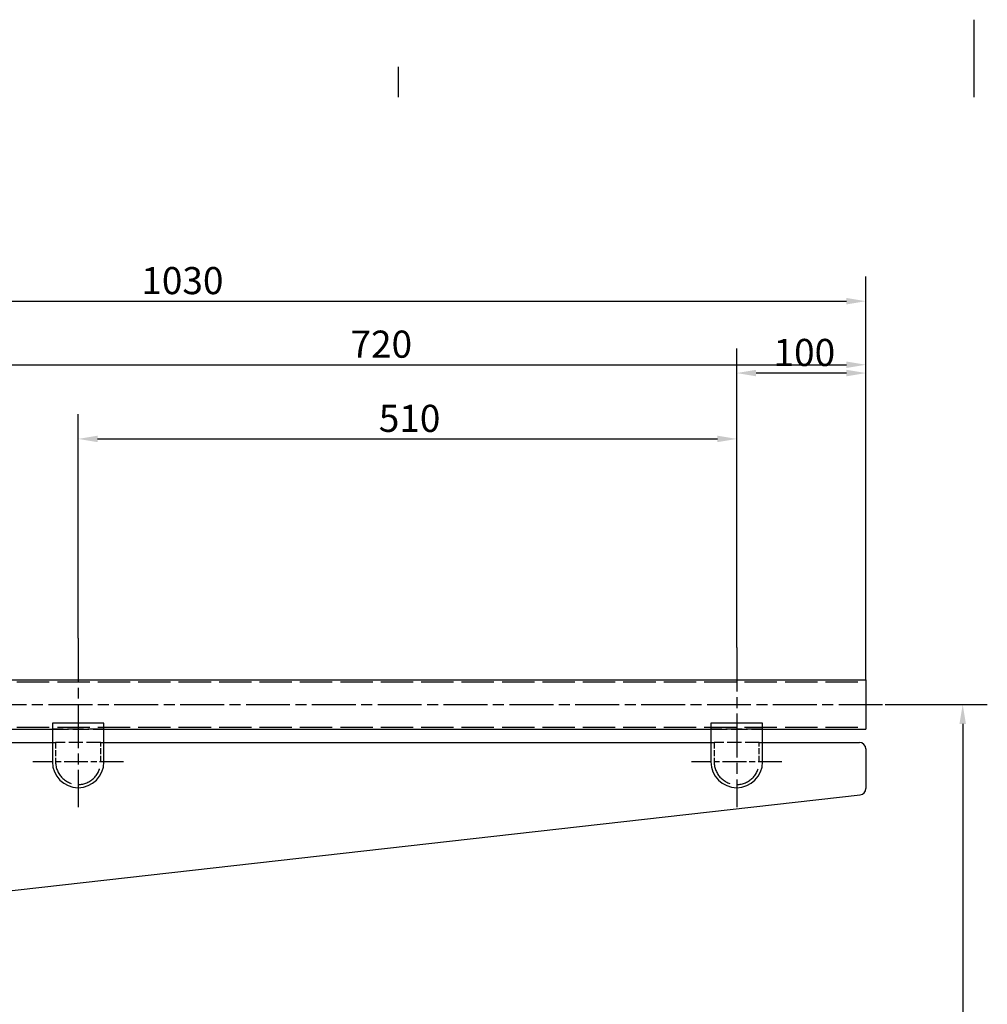
# Model space of a CAD drawing. Extents: x 0 to 3564, y 0 to 2520.
# Drawn here: x 1043 to 1792, y 1758 to 2520 of the extents above; entities that cross this region are included whole.
import ezdxf

# ---------------------------------------------------------------- set-up
doc = ezdxf.new("R2010")
doc.units = 0
doc.header["$LTSCALE"] = 6
doc.linetypes.add('CHAIN', pattern=[0.3543, 0.2362, -0.0295, 0.0591, -0.0295])
doc.linetypes.add('DASHED', pattern=[0.2068, 0.1655, -0.0413])
doc.layers.get('0').update_dxf_attribs({"linetype": 'CONTINUOUS'})
doc.layers.get('DEFPOINTS').update_dxf_attribs({"linetype": 'CONTINUOUS'})
for name, color, linetype in [('BORDER__ISO_', 7, 'CONTINUOUS'), ('CENTER_MARK__ISO_', 1, 'CONTINUOUS'), ('CENTERLINE__ISO_', 1, 'CONTINUOUS'), ('DIMENSION__ISO_', 7, 'CONTINUOUS'), ('HIDDEN__ISO_', 7, 'DASHED'), ('VISIBLE__ISO_', 7, 'CONTINUOUS')]:
    doc.layers.add(name, color=color, linetype=linetype)
doc.styles.add('NOTE_TEXT__ISO_', font='TAHOMA.TTF')
doc.dimstyles.new('DEFAULT__ISO_', dxfattribs={"dimscale": 6, "dimtxt": 3.5, "dimasz": 2.5, "dimexe": 3.175, "dimexo": 0, "dimgap": 0.762, "dimtad": 1, "dimdec": 1, "dimrnd": 1e-08, "dimtxsty": 'NOTE_TEXT__ISO_', "dimcen": 0.09, "dimdle": 10, "dimclrd": 1, "dimclre": 1, "dimclrt": 256, "dimazin": 3, "dimtfac": 1, "dimtmove": 0, "dimatfit": 3, "dimtolj": 1, "dimtzin": 0})

# ---------------------------------------------------------------- blocks, each defined once
blk = doc.blocks.new('BORDERS_DEFAULT_BORDER')
at = {"layer": 'BORDER__ISO_'}
blk.add_line((222.75, 410), (222.75, 413.9), dxfattribs=at)
at = {"layer": 'BORDER__ISO_', "flags": 128}
blk.add_lwpolyline([(297, 420), (297, 410)], dxfattribs=at)
blk = doc.blocks.new('*D12')
at = {"layer": 'DEFPOINTS', "color": 0}
for p in [(1698.38, 2252.8), (978.38, 2157.3), (1698.38, 2008.71)]:
    blk.add_point(p, dxfattribs=at)
at = {"layer": 'DIMENSION__ISO_', "color": 1}
for p, q in [((978.38, 2157.3), (978.38, 2271.85)), ((1698.38, 2008.71), (1698.38, 2271.85)), ((993.38, 2252.8), (1683.38, 2252.8))]:
    blk.add_line(p, q, dxfattribs=at)
for points in [[(993.38, 2255.3), (993.38, 2250.3), (978.38, 2252.8)], [(1683.38, 2255.3), (1683.38, 2250.3), (1698.38, 2252.8)]]:
    blk.add_solid(points, dxfattribs=at)
at = {"layer": 'DIMENSION__ISO_', "insert": (1299.28, 2279.25), "char_height": 21, "attachment_point": 1, "style": 'NOTE_TEXT__ISO_'}
blk.add_mtext('\\A1;720', dxfattribs=at)
blk = doc.blocks.new('*D13')
at = {"layer": 'DEFPOINTS', "color": 0}
for p in [(1698.38, 2302.02), (668.38, 2157.3), (1698.38, 2008.71)]:
    blk.add_point(p, dxfattribs=at)
at = {"layer": 'DIMENSION__ISO_', "color": 1}
for p, q in [((668.38, 2157.3), (668.38, 2321.07)), ((1698.38, 2008.71), (1698.38, 2321.07)), ((683.38, 2302.02), (1683.38, 2302.02))]:
    blk.add_line(p, q, dxfattribs=at)
for points in [[(683.38, 2304.52), (683.38, 2299.52), (668.38, 2302.02)], [(1683.38, 2304.52), (1683.38, 2299.52), (1698.38, 2302.02)]]:
    blk.add_solid(points, dxfattribs=at)
at = {"layer": 'DIMENSION__ISO_', "insert": (1137.3, 2328.46), "char_height": 21, "attachment_point": 1, "style": 'NOTE_TEXT__ISO_'}
blk.add_mtext('\\A1;1030', dxfattribs=at)
blk = doc.blocks.new('*D14')
at = {"layer": 'DEFPOINTS', "color": 0}
for p in [(1598.38, 2246.37), (1598.38, 2033.74), (1698.38, 2008.71)]:
    blk.add_point(p, dxfattribs=at)
at = {"layer": 'DIMENSION__ISO_', "color": 1}
for p, q in [((1598.38, 2033.74), (1598.38, 2265.42)), ((1698.38, 2008.71), (1698.38, 2265.42)), ((1683.38, 2246.37), (1613.38, 2246.37))]:
    blk.add_line(p, q, dxfattribs=at)
for points in [[(1613.38, 2248.87), (1613.38, 2243.87), (1598.38, 2246.37)], [(1683.38, 2248.87), (1683.38, 2243.87), (1698.38, 2246.37)]]:
    blk.add_solid(points, dxfattribs=at)
at = {"layer": 'DIMENSION__ISO_', "insert": (1626.91, 2272.81), "char_height": 21, "attachment_point": 1, "style": 'NOTE_TEXT__ISO_'}
blk.add_mtext('\\A1;100', dxfattribs=at)
blk = doc.blocks.new('*D15')
at = {"layer": 'DEFPOINTS', "color": 0}
for p in [(1598.38, 2195.36), (1088.38, 2040.99), (1598.38, 2033.74)]:
    blk.add_point(p, dxfattribs=at)
at = {"layer": 'DIMENSION__ISO_', "color": 1}
for p, q in [((1088.38, 2040.99), (1088.38, 2214.41)), ((1598.38, 2033.74), (1598.38, 2214.41)), ((1103.38, 2195.36), (1583.38, 2195.36))]:
    blk.add_line(p, q, dxfattribs=at)
for points in [[(1103.38, 2197.86), (1103.38, 2192.86), (1088.38, 2195.36)], [(1583.38, 2197.86), (1583.38, 2192.86), (1598.38, 2195.36)]]:
    blk.add_solid(points, dxfattribs=at)
at = {"layer": 'DIMENSION__ISO_', "insert": (1321.19, 2221.79), "char_height": 21, "attachment_point": 1, "style": 'NOTE_TEXT__ISO_'}
blk.add_mtext('\\A1;510', dxfattribs=at)
blk = doc.blocks.new('*D16')
at = {"layer": 'DEFPOINTS', "color": 0}
for p in [(1713.38, 1989.66), (972.97, 1121.3), (1773.38, 1121.3)]:
    blk.add_point(p, dxfattribs=at)
at = {"layer": 'DIMENSION__ISO_', "color": 1}
for p, q in [((1713.38, 1989.66), (1792.43, 1989.66)), ((1773.38, 1974.66), (1773.38, 1136.3)), ((972.97, 1121.3), (1792.43, 1121.3))]:
    blk.add_line(p, q, dxfattribs=at)
for points in [[(1770.88, 1974.66), (1775.88, 1974.66), (1773.38, 1989.66)], [(1770.88, 1136.3), (1775.88, 1136.3), (1773.38, 1121.3)]]:
    blk.add_solid(points, dxfattribs=at)
at = {"layer": 'DIMENSION__ISO_', "insert": (1746.85, 1532.87), "char_height": 21, "attachment_point": 1, "rotation": 90, "style": 'NOTE_TEXT__ISO_'}
blk.add_mtext('\\A1;868', dxfattribs=at)

msp = doc.modelspace()

# ---------------------------------------------------------------- linework, layer by layer
at = {"layer": 'CENTER_MARK__ISO_', "linetype": 'CHAIN', "ltscale": 23.990969}
for p, q in [((1088.38, 2040.99), (1088.38, 1910.29)), ((1598.38, 2033.74), (1598.38, 1910.29))]:
    msp.add_line(p, q, dxfattribs=at)
at = {"layer": 'CENTER_MARK__ISO_', "linetype": 'CHAIN', "ltscale": 12.963986}
for p, q in [((1123.38, 1945.29), (1053.38, 1945.29)), ((1633.38, 1945.29), (1563.38, 1945.29))]:
    msp.add_line(p, q, dxfattribs=at)
at = {"layer": 'CENTERLINE__ISO_', "linetype": 'CHAIN', "ltscale": 23.990969}
msp.add_line((963.38, 1989.66), (1713.38, 1989.66), dxfattribs=at)
at = {"layer": 'HIDDEN__ISO_', "ltscale": 25.229164}
for p, q in [((978.38, 2007.21), (1698.38, 2007.21)), ((978.38, 1972.11), (1698.38, 1972.11))]:
    msp.add_line(p, q, dxfattribs=at)
at = {"layer": 'HIDDEN__ISO_', "ltscale": 12.691737}
for p, q in [((1068.38, 1970.61), (1108.38, 1970.61)), ((1108.38, 1970.61), (1068.38, 1970.61)), ((1578.38, 1970.61), (1618.38, 1970.61)), ((1618.38, 1970.61), (1578.38, 1970.61))]:
    msp.add_line(p, q, dxfattribs=at)
at = {"layer": 'HIDDEN__ISO_', "ltscale": 0.79314}
for p, q in [((1068.38, 1960.29), (1070.88, 1960.29)), ((1105.88, 1960.29), (1108.38, 1960.29)), ((1578.38, 1960.29), (1580.88, 1960.29)), ((1615.88, 1960.29), (1618.38, 1960.29))]:
    msp.add_line(p, q, dxfattribs=at)
at = {"layer": 'HIDDEN__ISO_', "ltscale": 4.759339}
for p, q in [((1070.88, 1960.29), (1070.88, 1945.29)), ((1105.88, 1945.29), (1105.88, 1960.29)), ((1580.88, 1960.29), (1580.88, 1945.29)), ((1615.88, 1945.29), (1615.88, 1960.29))]:
    msp.add_line(p, q, dxfattribs=at)
at = {"layer": 'HIDDEN__ISO_', "ltscale": 11.105257}
for p, q in [((1105.88, 1960.29), (1070.88, 1960.29)), ((1615.88, 1960.29), (1580.88, 1960.29))]:
    msp.add_line(p, q, dxfattribs=at)
at = {"layer": 'HIDDEN__ISO_', "ltscale": 22.154203}
for centre in [(1088.38, 1945.29), (1598.38, 1945.29)]:
    msp.add_arc(centre, 17.5, 180, 0, dxfattribs=at)
at = {"layer": 'VISIBLE__ISO_'}
for p, q in [((983.38, 2008.71), (1698.38, 2008.71)), ((1698.38, 2008.71), (1698.38, 1970.61)), ((1108.38, 1975.29), (1068.38, 1975.29)), ((1068.38, 1975.29), (1068.38, 1945.29)), ((1108.38, 1945.29), (1108.38, 1975.29)), ((1618.38, 1975.29), (1578.38, 1975.29)), ((1578.38, 1975.29), (1578.38, 1945.29)), ((1618.38, 1945.29), (1618.38, 1975.29)), ((983.38, 1970.61), (1068.38, 1970.61)), ((1108.38, 1970.61), (1578.38, 1970.61)), ((1618.38, 1970.61), (1698.38, 1970.61)), ((993.38, 1960.29), (1068.38, 1960.29)), ((1108.38, 1960.29), (1578.38, 1960.29)), ((1618.38, 1960.29), (1693.38, 1960.29)), ((1698.38, 1955.29), (1698.38, 1924.75)), ((993.94, 1840.91), (1693.94, 1919.79))]:
    msp.add_line(p, q, dxfattribs=at)
for centre, radius, start, end in [((1693.38, 1955.29), 5, 0, 90), ((1088.38, 1945.29), 20, 180, 0), ((1598.38, 1945.29), 20, 180, 0), ((1693.38, 1924.75), 5, 276.42875, 0)]:
    msp.add_arc(centre, radius, start, end, dxfattribs=at)

# ---------------------------------------------------------------- block references
at = {"xscale": 6, "yscale": 6, "zscale": 6}
msp.add_blockref('BORDERS_DEFAULT_BORDER', (0, 0), dxfattribs=at)

# ---------------------------------------------------------------- dimensions: what is measured, and where the dimension line sits
at = {"layer": 'DIMENSION__ISO_', "color": 1}
for base, p1, p2, angle, override, picture, middle in [((1698.38, 2302.02), (668.38, 2157.3), (1698.38, 2008.71), 180, {"dimdec": 1, "dimtp": 0, "dimtm": 0, "dimtdec": 2, "dimtofl": 0, "dimatfit": 1}, '*D13', (1166.65, 2302.02)), ((1698.38, 2252.8), (978.38, 2157.3), (1698.38, 2008.71), 180, {"dimdec": 1, "dimtp": 0, "dimtm": 0, "dimtdec": 2, "dimtofl": 0, "dimatfit": 1}, '*D12', (1321.65, 2252.8)), ((1598.38, 2246.37), (1698.38, 2008.71), (1598.38, 2033.74), 180, {"dimdec": 1, "dimtp": 0, "dimtm": 0, "dimtdec": 2, "dimtofl": 0, "dimatfit": 1}, '*D14', (1648.38, 2246.37)), ((1598.38, 2195.36), (1088.38, 2040.99), (1598.38, 2033.74), 180, {"dimdec": 1, "dimtp": 0, "dimtm": 0, "dimtdec": 2, "dimtofl": 0, "dimatfit": 1}, '*D15', (1343.38, 2195.36)), ((1773.38, 1121.3), (1713.38, 1989.66), (972.97, 1121.3), 270, {"dimdec": 0, "dimtp": 0, "dimtm": 0, "dimtdec": 0, "dimtofl": 0, "dimatfit": 1}, '*D16', (1773.38, 1555.48))]:
    dim = msp.add_linear_dim(base=base, p1=p1, p2=p2, angle=angle, dimstyle='DEFAULT__ISO_', override=override, dxfattribs=at)
    dim.commit()
    dim.dimension.update_dxf_attribs({"geometry": picture, "text_midpoint": middle, "dimtype": 160})

doc.saveas('drawing.dxf')
